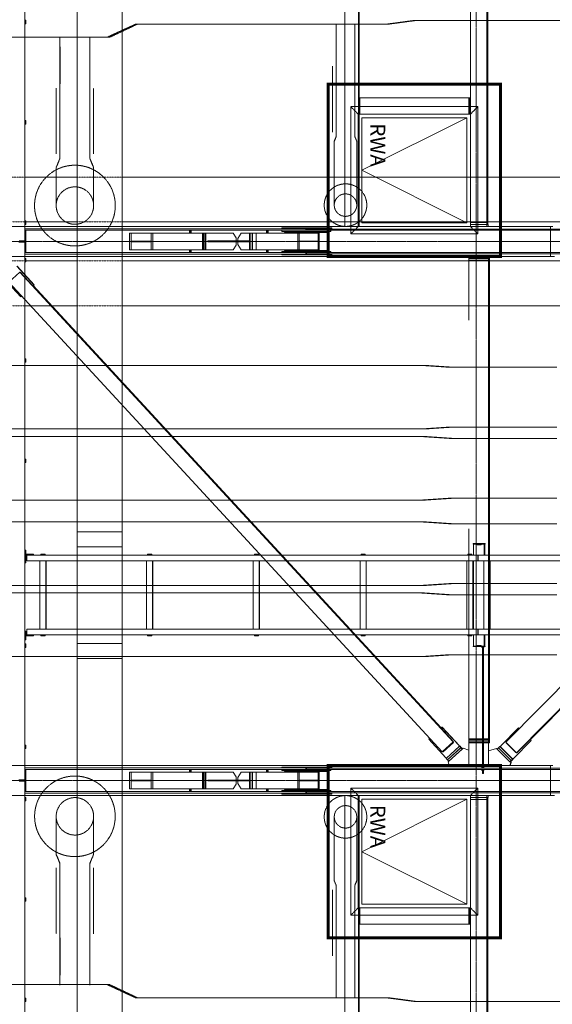
# Model space of a CAD drawing. Extents: x -183660 to 9900, y -136980 to 331.
# Drawn here: x -127024 to -119913, y -105969 to -92819 of the extents above; entities that cross this region are included whole.
import ezdxf

# ---------------------------------------------------------------- set-up
doc = ezdxf.new("R2010")
doc.units = 0
doc.header["$LTSCALE"] = 0.25
for name, pattern in [('AD_Systemachsen$0$XKITLINE03', [6, 3, -1, 1, -1]), ('Herzner_Show Level3$0$CENTER2', [28.575, 19.05, -3.175, 3.175, -3.175]), ('HIDDEN', [9.525, 6.35, -3.175]), ('Pichler_Grundriss_17.820$0$CENTER2', [28.575, 19.05, -3.175, 3.175, -3.175])]:
    doc.linetypes.add(name, pattern=pattern)
doc.layers.get('0').update_dxf_attribs({"lineweight": 9})
for name, color, linetype, lineweight in [('AD_Gebäudehülle 2.OG$0$Brandschutz Fuge', 150, 'Continuous', 9), ('AD_RWA_3.OG$0$HOF_RWA', 7, 'Continuous', 9), ('AD_Systemachsen$0$Systemachsen', 202, 'Continuous', 13), ('Herzner_Show Level3$0$Auslass', 160, 'Herzner_Show Level3$0$CENTER2', 18), ('Herzner_Show Level3$0$Leitungen', 252, 'Herzner_Show Level3$0$CENTER2', 13), ('HOF_RWA', 7, 'Continuous', 9), ('Pichler_Grundriss_14.000 Catwalk$0$Kontur', 181, 'Continuous', 0), ('Pichler_Grundriss_17.820$0$Kontur', 181, 'Continuous', 0), ('Pichler_Grundriss_17.820$0$RWA Dach', 20, 'Pichler_Grundriss_17.820$0$CENTER2', 15)]:
    doc.layers.add(name, color=color, linetype=linetype, lineweight=lineweight)
doc.layers.add('Farbe_Grün', color=7, linetype='Continuous', lineweight=15, true_color=0x44ff05)
doc.layers.get('HOF_RWA').off()
doc.styles.add('Pichler_Grundriss_17.820$0$ARIAL', font='arial.ttf')

# ---------------------------------------------------------------- blocks, each defined once
blk = doc.blocks.new('AD_Systemachsen')
at = {"layer": 'AD_Systemachsen$0$Systemachsen', "linetype": 'AD_Systemachsen$0$XKITLINE03', "ltscale": 6}
for p, q in [((-120929, -136530), (-120929, -62230)), ((-182639, -95780), (-108429, -95780)), ((-182639, -102980), (-108429, -102980))]:
    blk.add_line(p, q, dxfattribs=at)
blk = doc.blocks.new('AD_Gebäudehülle 2.OG')
at = {"layer": 'AD_Gebäudehülle 2.OG$0$Brandschutz Fuge', "true_color": 0x7aafdf}
h = blk.add_hatch(dxfattribs=at)
h.set_pattern_fill('GOST_GLASS', color=143, scale=10, angle=20)
h.set_pattern_definition([(65, (-177639.137, -60237.856), (79.735563, 29.02137), [50, -70]), (65, (-177619.2, -60230.6), (79.735563, 29.02137), [20, -100]), (65, (-177646.39, -60217.92), (79.735563, 29.02137), [20, -100])])
edge = h.paths.add_edge_path(flags=16)
edge.add_arc((-127529, -67330), 254, 0, 360)
edge = h.paths.add_edge_path(flags=16)
edge.add_arc((-127529, -131430), 254, 0, 360)
edge = h.paths.add_edge_path(flags=16)
edge.add_arc((-120888, -131430), 254, 0, 360)
edge = h.paths.add_edge_path(flags=16)
edge.add_arc((-118055, -124580), 305, 0, 360)
edge = h.paths.add_edge_path(flags=16)
edge.add_arc((-115891, -117380), 305, 0, 360)
edge = h.paths.add_edge_path(flags=16)
edge.add_arc((-114483, -110180), 305, 0, 360)
edge = h.paths.add_edge_path(flags=16)
edge.add_arc((-113789, -102980), 305, 0, 360)
edge = h.paths.add_edge_path(flags=16)
edge.add_arc((-113789, -95780), 305, 0, 360)
edge = h.paths.add_edge_path(flags=16)
edge.add_arc((-114483, -88580), 305, 0, 360)
edge = h.paths.add_edge_path(flags=16)
edge.add_arc((-115891, -81380), 305, 0, 360)
edge = h.paths.add_edge_path(flags=16)
edge.add_arc((-118055, -74180), 305, 0, 360)
edge = h.paths.add_edge_path(flags=16)
edge.add_arc((-120888, -67330), 254, 0, 360)
edge = h.paths.add_edge_path()
edge.add_line((-127135, -131430), (-127135, -131510))
edge.add_line((-127135, -131510), (-121282, -131510))
edge.add_line((-121282, -131510), (-121282, -131430))
edge.add_arc((-120888, -131430), 394, 67.5334, 180, ccw=False)
edge.add_line((-120737, -131066), (-120540, -131147))
edge.add_line((-120540, -131147), (-118028, -125072))
edge.add_line((-118028, -125072), (-118225, -124991))
edge.add_arc((-118055, -124580), 445, 73.2695, 247.5334, ccw=False)
edge.add_line((-117927, -124154), (-117723, -124215))
edge.add_line((-117723, -124215), (-115815, -117867))
edge.add_line((-115815, -117867), (-116019, -117806))
edge.add_arc((-115891, -117380), 445, 78.9363, 253.2695, ccw=False)
edge.add_line((-115806, -116943), (-115597, -116984))
edge.add_line((-115597, -116984), (-114359, -110657))
edge.add_line((-114359, -110657), (-114569, -110617))
edge.add_arc((-114483, -110180), 445, 84.4941, 258.9363, ccw=False)
edge.add_line((-114440, -109737), (-114228, -109757))
edge.add_line((-114228, -109757), (-113620, -103443))
edge.add_line((-113620, -103443), (-113832, -103423))
edge.add_arc((-113789, -102980), 445, 180, 264.4941, ccw=False)
edge.add_line((-114234, -102980), (-114234, -102019))
edge.add_line((-114234, -102019), (-113576, -102019))
edge.add_line((-113576, -102019), (-113576, -96741))
edge.add_line((-113576, -96741), (-114234, -96741))
edge.add_line((-114234, -96741), (-114234, -95780))
edge.add_arc((-113789, -95780), 445, 95.5059, 180, ccw=False)
edge.add_line((-113832, -95337), (-113620, -95316))
edge.add_line((-113620, -95316), (-114228, -89002))
edge.add_line((-114228, -89002), (-114440, -89023))
edge.add_arc((-114483, -88580), 445, 101.0633, 275.5056, ccw=False)
edge.add_line((-114569, -88143), (-114359, -88102))
edge.add_line((-114359, -88102), (-115596, -81776))
edge.add_line((-115596, -81776), (-115806, -81817))
edge.add_arc((-115891, -81380), 445, 106.7297, 281.0633, ccw=False)
edge.add_line((-116019, -80954), (-115815, -80892))
edge.add_line((-115815, -80892), (-117723, -74545))
edge.add_line((-117723, -74545), (-117927, -74606))
edge.add_arc((-118055, -74180), 445, 112.4666, 286.7297, ccw=False)
edge.add_line((-118225, -73769), (-118028, -73687))
edge.add_line((-118028, -73687), (-120540, -67612))
edge.add_line((-120540, -67612), (-120737, -67694))
edge.add_arc((-120888, -67330), 394, 180, 292.4666, ccw=False)
edge.add_line((-121282, -67330), (-121282, -67250))
edge.add_line((-121282, -67250), (-127135, -67250))
edge.add_line((-127135, -67250), (-127135, -67330))
edge.add_arc((-127529, -67330), 394, -180, 0, ccw=False)
edge.add_line((-127923, -67330), (-127923, -67030))
edge.add_line((-127923, -67030), (-120543, -67030))
edge.add_line((-120543, -67030), (-117647, -74034))
edge.add_line((-117647, -74034), (-115470, -81276))
edge.add_line((-115470, -81276), (-114054, -88517))
edge.add_line((-114054, -88517), (-113356, -95759))
edge.add_line((-113356, -95759), (-113356, -103001))
edge.add_line((-113356, -103001), (-114054, -110242))
edge.add_line((-114054, -110242), (-115470, -117484))
edge.add_line((-115470, -117484), (-117647, -124726))
edge.add_line((-117647, -124726), (-120543, -131730))
edge.add_line((-120543, -131730), (-127923, -131730))
edge.add_line((-127923, -131730), (-127923, -131430))
edge.add_arc((-127529, -131430), 394, 0, 180, ccw=False)
blk = doc.blocks.new('Herzner_Show Level3')
at = {"layer": 'Herzner_Show Level3$0$Auslass'}
for centre, radius in [((-126287, -95301), 539), ((-122674, -95295), 284), ((-126287, -103458), 538), ((-122674, -103465), 284)]:
    blk.add_circle(centre, radius, dxfattribs=at)
at = {"layer": 'Herzner_Show Level3$0$Leitungen'}
for p, q in [((-121756, -92829), (-122132, -92879)), ((-121735, -92829), (-122108, -92879)), ((-118241, -92829), (-121756, -92829)), ((-121756, -92829), (-121735, -92829)), ((-125479, -92879), (-125858, -93054)), ((-125455, -92879), (-125825, -93054)), ((-122108, -92879), (-125479, -92879)), ((-125479, -92879), (-125455, -92879)), ((-122799, -92873), (-122799, -92981)), ((-122799, -92873), (-122799, -92981)), ((-122549, -92873), (-122549, -92981)), ((-122549, -92981), (-122549, -92873)), ((-122108, -92879), (-122132, -92879)), ((-125825, -93054), (-131616, -93054)), ((-126487, -93048), (-126487, -93179)), ((-126487, -93048), (-126487, -93179)), ((-126088, -93048), (-126088, -93179)), ((-126087, -93179), (-126087, -93048)), ((-125825, -93054), (-125858, -93054)), ((-122799, -92981), (-122799, -94381)), ((-122797, -92981), (-122797, -93381)), ((-122551, -93381), (-122551, -92981)), ((-122549, -94381), (-122549, -92981)), ((-126487, -93179), (-126487, -94672)), ((-126485, -93179), (-126485, -93679)), ((-126089, -93679), (-126089, -93179)), ((-126087, -94672), (-126087, -93179)), ((-122849, -93441), (-122849, -94321)), ((-122499, -94321), (-122499, -93441)), ((-126537, -93732), (-126537, -94612)), ((-126037, -94612), (-126037, -93732)), ((-122824, -94441), (-122799, -94381)), ((-122799, -94381), (-122824, -94441)), ((-122524, -94441), (-122549, -94381)), ((-122524, -94441), (-122549, -94381)), ((-122824, -94441), (-122824, -94995)), ((-122524, -94995), (-122524, -94441)), ((-126487, -94672), (-126537, -94793)), ((-126487, -94672), (-126537, -94793)), ((-126038, -94793), (-126088, -94672)), ((-126037, -94793), (-126087, -94672)), ((-126537, -94793), (-126537, -94801)), ((-126537, -94801), (-126537, -94793)), ((-126537, -94801), (-126537, -95301)), ((-126537, -94801), (-126537, -95301)), ((-126038, -94801), (-126038, -94793)), ((-126037, -94801), (-126037, -94793)), ((-126037, -94801), (-126037, -95301)), ((-126037, -95301), (-126037, -94801)), ((-122824, -95295), (-122824, -94995)), ((-122824, -94995), (-122824, -95295)), ((-122524, -94995), (-122524, -95295)), ((-122524, -95295), (-122524, -94995)), ((-151528, -97435), (-121623, -97435)), ((-121662, -97435), (-121623, -97435)), ((-121662, -97435), (-121286, -97460)), ((-121623, -97435), (-121250, -97460)), ((-121250, -97460), (-121286, -97460)), ((-119853, -97460), (-120887, -97460)), ((-121623, -98285), (-151528, -98285)), ((-121286, -98260), (-121662, -98285)), ((-121623, -98285), (-121662, -98285)), ((-121623, -98285), (-121250, -98260)), ((-121286, -98260), (-121250, -98260)), ((-120887, -98260), (-119853, -98260)), ((-161914, -98385), (-121623, -98385)), ((-121662, -98385), (-121623, -98385)), ((-121662, -98385), (-121286, -98410)), ((-121623, -98385), (-121250, -98410)), ((-121250, -98410), (-121286, -98410)), ((-119853, -98410), (-121286, -98410)), ((-121623, -99235), (-161914, -99235)), ((-121286, -99210), (-121662, -99235)), ((-121623, -99235), (-121662, -99235)), ((-121623, -99235), (-121250, -99210)), ((-121286, -99210), (-121250, -99210)), ((-119853, -99210), (-121286, -99210)), ((-161914, -99525), (-121624, -99525)), ((-121663, -99525), (-121624, -99525)), ((-121663, -99525), (-121287, -99550)), ((-121624, -99525), (-121251, -99550)), ((-121251, -99550), (-121287, -99550)), ((-119854, -99550), (-121287, -99550)), ((-121624, -100375), (-161914, -100375)), ((-121287, -100350), (-121663, -100375)), ((-121624, -100375), (-121663, -100375)), ((-121624, -100375), (-121251, -100350)), ((-121287, -100350), (-121251, -100350)), ((-119854, -100350), (-121287, -100350)), ((-151528, -100475), (-121623, -100475)), ((-121662, -100475), (-121623, -100475)), ((-121662, -100475), (-121286, -100500)), ((-121623, -100475), (-121250, -100500)), ((-121250, -100500), (-121286, -100500)), ((-119853, -100500), (-120887, -100500)), ((-121623, -101325), (-151528, -101325)), ((-121286, -101300), (-121662, -101325)), ((-121623, -101325), (-121662, -101325)), ((-121623, -101325), (-121250, -101300)), ((-121286, -101300), (-121250, -101300)), ((-120887, -101300), (-119853, -101300)), ((-126537, -103458), (-126537, -103958)), ((-126537, -103458), (-126537, -103958)), ((-126037, -103958), (-126037, -103458)), ((-126037, -103958), (-126037, -103458)), ((-122824, -103465), (-122824, -103765)), ((-122824, -103465), (-122824, -103765)), ((-122524, -103765), (-122524, -103465)), ((-122524, -103765), (-122524, -103465)), ((-122824, -103765), (-122824, -104318)), ((-122524, -104318), (-122524, -103765)), ((-126537, -103958), (-126537, -103966)), ((-126537, -103958), (-126537, -103966)), ((-126487, -104087), (-126537, -103966)), ((-126537, -103966), (-126487, -104087)), ((-126088, -104087), (-126038, -103966)), ((-126087, -104087), (-126037, -103966)), ((-126038, -103958), (-126038, -103966)), ((-126037, -103966), (-126037, -103958)), ((-126537, -104147), (-126537, -105027)), ((-126487, -104087), (-126487, -105580)), ((-126087, -105580), (-126087, -104087)), ((-126037, -105027), (-126037, -104147)), ((-122824, -104318), (-122799, -104379)), ((-122824, -104318), (-122799, -104379)), ((-122799, -104379), (-122799, -105779)), ((-122524, -104318), (-122549, -104379)), ((-122549, -104379), (-122524, -104318)), ((-122549, -105779), (-122549, -104379)), ((-122849, -104439), (-122849, -105319)), ((-122499, -105319), (-122499, -104439)), ((-126485, -105080), (-126485, -105580)), ((-126089, -105580), (-126089, -105080)), ((-122797, -105379), (-122797, -105779)), ((-122551, -105779), (-122551, -105379)), ((-126487, -105580), (-126487, -105711)), ((-126487, -105711), (-126487, -105580)), ((-126088, -105711), (-126088, -105580)), ((-126087, -105711), (-126087, -105580)), ((-131617, -105705), (-125825, -105705)), ((-125858, -105705), (-125825, -105705)), ((-125858, -105705), (-125479, -105880)), ((-125825, -105705), (-125455, -105880)), ((-122799, -105779), (-122799, -105886)), ((-122799, -105886), (-122799, -105779)), ((-122549, -105886), (-122549, -105779)), ((-122549, -105886), (-122549, -105779)), ((-125479, -105880), (-122108, -105880)), ((-125455, -105880), (-125479, -105880)), ((-122132, -105880), (-122108, -105880)), ((-122132, -105880), (-121756, -105930)), ((-122108, -105880), (-121735, -105930)), ((-121756, -105930), (-118241, -105930)), ((-121735, -105930), (-121756, -105930))]:
    blk.add_line(p, q, dxfattribs=at)
at = {"layer": 'Herzner_Show Level3$0$Leitungen', "extrusion": (5.78342e-08, 0, -1)}
for p, q in [((-120851, -97460, 0), (-121286, -97460, 0)), ((-121286, -98260, 0), (-120851, -98260, 0)), ((-120851, -100500, 0), (-121286, -100500, 0)), ((-121286, -101300, 0), (-120851, -101300, 0))]:
    blk.add_line(p, q, dxfattribs=at)
at = {"layer": 'Herzner_Show Level3$0$Leitungen'}
for centre, radius in [((-126287, -95301), 250), ((-126287, -95301), 250), ((-122674, -95295), 150), ((-122674, -95295), 150), ((-126287, -103458), 250), ((-126287, -103458), 250), ((-122674, -103465), 150), ((-122674, -103465), 150)]:
    blk.add_circle(centre, radius, dxfattribs=at)
blk = doc.blocks.new('Pichler_Grundriss_14.000 Catwalk')
at = {"layer": 'Pichler_Grundriss_14.000 Catwalk$0$Kontur'}
for p, q in [((-126955, -88590), (-126955, -95770)), ((-126949, -92827), (-126941, -92827)), ((-126949, -92872), (-126949, -92827)), ((-126941, -92827), (-126941, -92872)), ((-126941, -92872), (-126949, -92872)), ((-126949, -94167), (-126941, -94167)), ((-126949, -94212), (-126949, -94167)), ((-126941, -94212), (-126949, -94212)), ((-126941, -94167), (-126941, -94212)), ((-126949, -95507), (-126941, -95507)), ((-126949, -95552), (-126949, -95507)), ((-126941, -95552), (-126949, -95552)), ((-126941, -95507), (-126941, -95552)), ((-127035, -95790), (-126955, -95790)), ((-127030, -95770), (-126955, -95770)), ((-126955, -95790), (-126955, -102970)), ((-126949, -96007), (-126941, -96007)), ((-126949, -96052), (-126949, -96007)), ((-126941, -96052), (-126949, -96052)), ((-126941, -96007), (-126941, -96052)), ((-126949, -97347), (-126941, -97347)), ((-126949, -97392), (-126949, -97347)), ((-126941, -97392), (-126949, -97392)), ((-126941, -97347), (-126941, -97392)), ((-126949, -98687), (-126941, -98687)), ((-126949, -98732), (-126949, -98687)), ((-126941, -98732), (-126949, -98732)), ((-126941, -98687), (-126941, -98732)), ((-126954, -99903), (-126942, -99903)), ((-126954, -100023), (-126954, -99903)), ((-126942, -99903), (-126942, -100023)), ((-120969, -99814), (-120969, -99814)), ((-120969, -99814), (-120939, -99814)), ((-120969, -99814), (-120969, -99822)), ((-120963, -99822), (-120969, -99822)), ((-120914, -99822), (-120969, -99822)), ((-120963, -99822), (-120963, -99972)), ((-120914, -99822), (-120963, -99822)), ((-120939, -99814), (-120809, -99814)), ((-120939, -99822), (-120939, -99814)), ((-120914, -99822), (-120914, -99822)), ((-120914, -99822), (-120864, -99822)), ((-120914, -99830), (-120914, -99822)), ((-120864, -99830), (-120914, -99830)), ((-120864, -99830), (-120914, -99830)), ((-120914, -99830), (-120914, -99830)), ((-120809, -99822), (-120864, -99822)), ((-120823, -99822), (-120864, -99822)), ((-120864, -99822), (-120864, -99830)), ((-120864, -99822), (-120864, -99822)), ((-120864, -99822), (-120864, -99830)), ((-120864, -99830), (-120864, -99830)), ((-120839, -99822), (-120839, -99814)), ((-120823, -99822), (-120816, -99822)), ((-120823, -99822), (-120823, -99972)), ((-120823, -99822), (-120823, -99972)), ((-120809, -99822), (-120816, -99822)), ((-120816, -99822), (-120816, -99972)), ((-120816, -99822), (-120816, -99972)), ((-120809, -99814), (-120809, -99814)), ((-120809, -99814), (-120809, -99822)), ((-126942, -100023), (-126954, -100023)), ((-126949, -100027), (-126941, -100027)), ((-126949, -100072), (-126949, -100027)), ((-126942, -99957), (-126840, -99957)), ((-126840, -99969), (-126942, -99969)), ((-126941, -100027), (-126941, -100072)), ((-117369, -99972), (-126930, -99972)), ((-126930, -99972), (-126930, -100047)), ((-117380, -100047), (-126930, -100047)), ((-126848, -99969), (-126848, -99957)), ((-126840, -99957), (-126840, -99969)), ((-126755, -100047), (-126755, -100959)), ((-126741, -99958), (-126685, -99958)), ((-126741, -99966), (-126741, -99958)), ((-126685, -99966), (-126741, -99966)), ((-126696, -99958), (-126696, -99966)), ((-126685, -99958), (-126685, -99966)), ((-126675, -100047), (-126675, -100959)), ((-126671, -100047), (-126671, -100959)), ((-125330, -100047), (-125330, -100959)), ((-125316, -99958), (-125261, -99958)), ((-125316, -99966), (-125316, -99958)), ((-125261, -99966), (-125316, -99966)), ((-125271, -99958), (-125271, -99966)), ((-125261, -99958), (-125261, -99966)), ((-125250, -100047), (-125250, -100959)), ((-125247, -100047), (-125247, -100959)), ((-123905, -100047), (-123905, -100959)), ((-123891, -99958), (-123836, -99958)), ((-123891, -99966), (-123891, -99958)), ((-123836, -99966), (-123891, -99966)), ((-123846, -99958), (-123846, -99966)), ((-123836, -99958), (-123836, -99966)), ((-123825, -100047), (-123825, -100959)), ((-123822, -100047), (-123822, -100959)), ((-122480, -100047), (-122480, -100959)), ((-122466, -99958), (-122411, -99958)), ((-122466, -99966), (-122466, -99958)), ((-122411, -99966), (-122466, -99966)), ((-122421, -99958), (-122421, -99966)), ((-122411, -99958), (-122411, -99966)), ((-122400, -100047), (-122400, -100959)), ((-122397, -100047), (-122397, -100959)), ((-121055, -100047), (-121055, -100959)), ((-121042, -99958), (-120986, -99958)), ((-121042, -99966), (-121042, -99958)), ((-120986, -99966), (-121042, -99966)), ((-120997, -99958), (-120997, -99966)), ((-120986, -99958), (-120986, -99966)), ((-120976, -100047), (-120976, -100959)), ((-120972, -100047), (-120972, -100959)), ((-120963, -100047), (-120963, -100959)), ((-120907, -100047), (-120907, -99972)), ((-120907, -100047), (-120906, -99981)), ((-120906, -99981), (-120901, -99981)), ((-120901, -100047), (-120901, -99972)), ((-120825, -100047), (-120825, -100959)), ((-120745, -100047), (-120745, -100959)), ((-120742, -100047), (-120742, -100959)), ((-126941, -100072), (-126949, -100072)), ((-126954, -100983), (-126942, -100983)), ((-126954, -101103), (-126954, -100983)), ((-126942, -100983), (-126942, -101103)), ((-117359, -100959), (-126930, -100959)), ((-126930, -100959), (-126930, -101034)), ((-120906, -101026), (-120907, -100959)), ((-120907, -100959), (-120907, -101034)), ((-120901, -100959), (-120901, -101034)), ((-126942, -101103), (-126954, -101103)), ((-126942, -101037), (-126840, -101037)), ((-126840, -101049), (-126942, -101049)), ((-117369, -101034), (-126930, -101034)), ((-126848, -101049), (-126848, -101037)), ((-126840, -101037), (-126840, -101049)), ((-126741, -101040), (-126685, -101040)), ((-126741, -101048), (-126741, -101040)), ((-126685, -101048), (-126741, -101048)), ((-126696, -101040), (-126696, -101048)), ((-126685, -101040), (-126685, -101048)), ((-125316, -101040), (-125261, -101040)), ((-125316, -101048), (-125316, -101040)), ((-125261, -101048), (-125316, -101048)), ((-125271, -101040), (-125271, -101048)), ((-125261, -101040), (-125261, -101048)), ((-123891, -101040), (-123836, -101040)), ((-123891, -101048), (-123891, -101040)), ((-123836, -101048), (-123891, -101048)), ((-123846, -101040), (-123846, -101048)), ((-123836, -101040), (-123836, -101048)), ((-122466, -101040), (-122411, -101040)), ((-122466, -101048), (-122466, -101040)), ((-122411, -101048), (-122466, -101048)), ((-122421, -101040), (-122421, -101048)), ((-122411, -101040), (-122411, -101048)), ((-121042, -101040), (-120986, -101040)), ((-121042, -101048), (-121042, -101040)), ((-120986, -101048), (-121042, -101048)), ((-120997, -101040), (-120997, -101048)), ((-120986, -101040), (-120986, -101048)), ((-120963, -101034), (-120963, -101184)), ((-120901, -101026), (-120906, -101026)), ((-120823, -101034), (-120823, -101184)), ((-120823, -101034), (-120823, -101184)), ((-120816, -101034), (-120816, -101184)), ((-120816, -101034), (-120816, -101184)), ((-126949, -101156), (-126941, -101156)), ((-126949, -101201), (-126949, -101156)), ((-126941, -101201), (-126949, -101201)), ((-126941, -101156), (-126941, -101201)), ((-120969, -101184), (-120969, -101184)), ((-120969, -101184), (-120939, -101184)), ((-120969, -101184), (-120969, -101192)), ((-120852, -101192), (-120969, -101192)), ((-120939, -101192), (-120969, -101192)), ((-120939, -101184), (-120809, -101184)), ((-120939, -101184), (-120939, -101192)), ((-120939, -101192), (-120809, -101192)), ((-120914, -101176), (-120914, -101176)), ((-120914, -101176), (-120864, -101176)), ((-120914, -101184), (-120914, -101176)), ((-120864, -101184), (-120914, -101184)), ((-120914, -101184), (-120914, -101184)), ((-120864, -101176), (-120864, -101184)), ((-120864, -101176), (-120864, -101176)), ((-120864, -101176), (-120864, -101184)), ((-120864, -101184), (-120864, -101184)), ((-120826, -101192), (-120852, -101192)), ((-120852, -101205), (-120852, -101192)), ((-120826, -101205), (-120852, -101205)), ((-120847, -101192), (-120847, -101205)), ((-120847, -101205), (-120847, -102802)), ((-120845, -101192), (-120845, -101205)), ((-120839, -101192), (-120839, -101184)), ((-120834, -101192), (-120834, -101205)), ((-120832, -101192), (-120832, -101205)), ((-120831, -101205), (-120831, -102802)), ((-120826, -101205), (-120826, -101192)), ((-120809, -101192), (-120826, -101192)), ((-120809, -101184), (-120809, -101184)), ((-120809, -101184), (-120809, -101192)), ((-126949, -102506), (-126941, -102506)), ((-126949, -102551), (-126949, -102506)), ((-126941, -102551), (-126949, -102551)), ((-126941, -102506), (-126941, -102551)), ((-120826, -102802), (-120852, -102802)), ((-120852, -102815), (-120852, -102802)), ((-120826, -102815), (-120852, -102815)), ((-120826, -102831), (-120852, -102831)), ((-120852, -102844), (-120852, -102831)), ((-120847, -102802), (-120847, -102815)), ((-120847, -102831), (-120847, -102844)), ((-120845, -102802), (-120845, -102815)), ((-120845, -102831), (-120845, -102844)), ((-120834, -102802), (-120834, -102815)), ((-120834, -102831), (-120834, -102844)), ((-120832, -102802), (-120832, -102815)), ((-120832, -102831), (-120832, -102844)), ((-120826, -102815), (-120826, -102802)), ((-120826, -102844), (-120826, -102831)), ((-120826, -102844), (-120852, -102844)), ((-120847, -102844), (-120847, -102885)), ((-120847, -102885), (-120831, -102885)), ((-120831, -102844), (-120831, -102885)), ((-127035, -102970), (-126955, -102970)), ((-127030, -102990), (-126955, -102990)), ((-126955, -102990), (-126955, -110170)), ((-126949, -103207), (-126941, -103207)), ((-126949, -103252), (-126949, -103207)), ((-126941, -103207), (-126941, -103252)), ((-126941, -103252), (-126949, -103252)), ((-126949, -104547), (-126941, -104547)), ((-126949, -104592), (-126949, -104547)), ((-126941, -104592), (-126949, -104592)), ((-126941, -104547), (-126941, -104592)), ((-126949, -105887), (-126941, -105887)), ((-126949, -105932), (-126949, -105887)), ((-126941, -105932), (-126949, -105932)), ((-126941, -105887), (-126941, -105932))]:
    blk.add_line(p, q, dxfattribs=at)
at = {"layer": 'Pichler_Grundriss_14.000 Catwalk$0$Kontur', "linetype": 'Continuous', "lineweight": 0}
for p, q in [((-123525, -95610), (-123525, -95600)), ((-123525, -95600), (-122858, -95600)), ((-122876, -95615), (-122876, -95600)), ((-122858, -95615), (-122858, -95600)), ((-122858, -95610), (-126955, -95610)), ((-114502, -95631), (-126955, -95631)), ((-126953, -95632), (-126941, -95632)), ((-126953, -95632), (-126953, -95927)), ((-126941, -95632), (-126941, -95927)), ((-124176, -95670), (-125556, -95670)), ((-125556, -95670), (-125556, -95890)), ((-125534, -95775), (-125534, -95670)), ((-125269, -95775), (-125269, -95670)), ((-125246, -95890), (-125246, -95670)), ((-124737, -95632), (-124758, -95632)), ((-124758, -95632), (-124758, -95670)), ((-124743, -95632), (-124743, -95670)), ((-124736, -95633), (-124737, -95632)), ((-124736, -95635), (-124736, -95633)), ((-124736, -95639), (-124736, -95635)), ((-124735, -95644), (-124736, -95639)), ((-124735, -95649), (-124735, -95644)), ((-124735, -95656), (-124735, -95649)), ((-124735, -95662), (-124735, -95656)), ((-124735, -95662), (-124735, -95670)), ((-124582, -95890), (-124582, -95670)), ((-124568, -95890), (-124568, -95670)), ((-124554, -95890), (-124554, -95670)), ((-124553, -95890), (-124553, -95670)), ((-124539, -95670), (-124539, -95890)), ((-124134, -95730), (-124176, -95670)), ((-124134, -95773), (-124134, -95730)), ((-124066, -95670), (-124113, -95740)), ((-123026, -95670), (-124066, -95670)), ((-123958, -95670), (-123958, -95890)), ((-123938, -95890), (-123938, -95670)), ((-123937, -95670), (-123937, -95890)), ((-123917, -95890), (-123917, -95670)), ((-123865, -95890), (-123865, -95670)), ((-123710, -95632), (-123731, -95632)), ((-123731, -95632), (-123731, -95670)), ((-123716, -95632), (-123716, -95670)), ((-123709, -95633), (-123710, -95632)), ((-123709, -95635), (-123709, -95633)), ((-123709, -95639), (-123709, -95635)), ((-123708, -95644), (-123709, -95639)), ((-123708, -95649), (-123708, -95644)), ((-123708, -95656), (-123708, -95649)), ((-123708, -95662), (-123708, -95656)), ((-123708, -95662), (-123708, -95670)), ((-123525, -95631), (-123525, -95646)), ((-122870, -95646), (-123525, -95646)), ((-123487, -95660), (-123487, -95670)), ((-122898, -95660), (-123487, -95660)), ((-123309, -95890), (-123309, -95670)), ((-123294, -95776), (-123294, -95670)), ((-123206, -95631), (-123206, -95610)), ((-123197, -95646), (-123197, -95660)), ((-123196, -95631), (-123196, -95610)), ((-123196, -95615), (-114484, -95615)), ((-123196, -95646), (-123196, -95660)), ((-123187, -95646), (-123187, -95660)), ((-123041, -95776), (-123041, -95670)), ((-123026, -95890), (-123026, -95670)), ((-122898, -95900), (-122898, -95660)), ((-122898, -95900), (-122898, -95660)), ((-122876, -95646), (-122876, -95631)), ((-122870, -95646), (-122870, -95631)), ((-127030, -95780), (-126955, -95780)), ((-127030, -95790), (-126955, -95790)), ((-125269, -95775), (-125534, -95775)), ((-125534, -95890), (-125534, -95785)), ((-125534, -95785), (-125269, -95785)), ((-125269, -95890), (-125269, -95785)), ((-124512, -95786), (-124512, -95773)), ((-124134, -95773), (-124512, -95773)), ((-123958, -95774), (-124512, -95774)), ((-124134, -95786), (-124512, -95786)), ((-123958, -95786), (-124512, -95786)), ((-124501, -95786), (-124501, -95774)), ((-124437, -95786), (-124437, -95774)), ((-124176, -95890), (-124134, -95830)), ((-124134, -95830), (-124134, -95786)), ((-124113, -95740), (-124113, -95773)), ((-123958, -95773), (-124113, -95773)), ((-123958, -95786), (-124113, -95786)), ((-124113, -95820), (-124113, -95786)), ((-124113, -95820), (-124066, -95890)), ((-123983, -95786), (-123983, -95774)), ((-123041, -95776), (-123294, -95776)), ((-123041, -95783), (-123294, -95783)), ((-123294, -95890), (-123294, -95783)), ((-123041, -95890), (-123041, -95783)), ((-114502, -95928), (-126955, -95928)), ((-122858, -95950), (-126955, -95950)), ((-126953, -95927), (-126941, -95927)), ((-125556, -95890), (-124176, -95890)), ((-124758, -95890), (-124758, -95927)), ((-124737, -95927), (-124758, -95927)), ((-124743, -95890), (-124743, -95927)), ((-124737, -95927), (-124736, -95927)), ((-124736, -95921), (-124735, -95916)), ((-124736, -95924), (-124736, -95921)), ((-124736, -95927), (-124736, -95924)), ((-124735, -95890), (-124735, -95897)), ((-124735, -95904), (-124735, -95897)), ((-124735, -95910), (-124735, -95904)), ((-124735, -95916), (-124735, -95910)), ((-123026, -95890), (-124066, -95890)), ((-123731, -95890), (-123731, -95927)), ((-123710, -95927), (-123731, -95927)), ((-123716, -95890), (-123716, -95927)), ((-123710, -95927), (-123709, -95927)), ((-123709, -95921), (-123708, -95916)), ((-123709, -95924), (-123709, -95921)), ((-123709, -95927), (-123709, -95924)), ((-123708, -95890), (-123708, -95897)), ((-123708, -95904), (-123708, -95897)), ((-123708, -95910), (-123708, -95904)), ((-123708, -95916), (-123708, -95910)), ((-122870, -95913), (-123525, -95913)), ((-123525, -95913), (-123525, -95928)), ((-123525, -95960), (-123525, -95950)), ((-122858, -95960), (-123525, -95960)), ((-123487, -95890), (-123487, -95900)), ((-122898, -95900), (-123487, -95900)), ((-123206, -95950), (-123206, -95928)), ((-123197, -95900), (-123197, -95913)), ((-123196, -95900), (-123196, -95913)), ((-123196, -95950), (-123196, -95928)), ((-114484, -95945), (-123196, -95945)), ((-123187, -95900), (-123187, -95913)), ((-122876, -95928), (-122876, -95913)), ((-122876, -95960), (-122876, -95945)), ((-122870, -95928), (-122870, -95913)), ((-122858, -95960), (-122858, -95945)), ((-122858, -102810), (-126955, -102810)), ((-114502, -102831), (-126955, -102831)), ((-126953, -102832), (-126941, -102832)), ((-126953, -102832), (-126953, -103127)), ((-126941, -102832), (-126941, -103127)), ((-124737, -102832), (-124758, -102832)), ((-124758, -102832), (-124758, -102870)), ((-124743, -102832), (-124743, -102870)), ((-124736, -102833), (-124737, -102832)), ((-123710, -102832), (-123731, -102832)), ((-123731, -102832), (-123731, -102870)), ((-123716, -102832), (-123716, -102870)), ((-123709, -102833), (-123710, -102832)), ((-123525, -102810), (-123525, -102800)), ((-123525, -102800), (-122858, -102800)), ((-123525, -102831), (-123525, -102846)), ((-123206, -102831), (-123206, -102810)), ((-123196, -102831), (-123196, -102810)), ((-123196, -102815), (-114484, -102815)), ((-122876, -102815), (-122876, -102800)), ((-122876, -102846), (-122876, -102831)), ((-122870, -102846), (-122870, -102831)), ((-122858, -102815), (-122858, -102800)), ((-120826, -102802), (-120852, -102802)), ((-120852, -102815), (-120852, -102802)), ((-120826, -102815), (-120852, -102815)), ((-120826, -102831), (-120852, -102831)), ((-120852, -102844), (-120852, -102831)), ((-120847, -102802), (-120847, -102815)), ((-120847, -102831), (-120847, -102844)), ((-120845, -102802), (-120845, -102815)), ((-120845, -102831), (-120845, -102844)), ((-120834, -102802), (-120834, -102815)), ((-120834, -102831), (-120834, -102844)), ((-120832, -102802), (-120832, -102815)), ((-120832, -102831), (-120832, -102844)), ((-120826, -102815), (-120826, -102802)), ((-120826, -102844), (-120826, -102831)), ((-124176, -102870), (-125556, -102870)), ((-125556, -102870), (-125556, -103090)), ((-125534, -102975), (-125534, -102870)), ((-125269, -102975), (-125269, -102870)), ((-125246, -103090), (-125246, -102870)), ((-124736, -102835), (-124736, -102833)), ((-124736, -102839), (-124736, -102835)), ((-124735, -102844), (-124736, -102839)), ((-124735, -102849), (-124735, -102844)), ((-124735, -102856), (-124735, -102849)), ((-124735, -102862), (-124735, -102856)), ((-124735, -102862), (-124735, -102870)), ((-124582, -103090), (-124582, -102870)), ((-124568, -103090), (-124568, -102870)), ((-124554, -103090), (-124554, -102870)), ((-124553, -103090), (-124553, -102870)), ((-124539, -102870), (-124539, -103090)), ((-124134, -102930), (-124176, -102870)), ((-124134, -102973), (-124134, -102930)), ((-124066, -102870), (-124113, -102940)), ((-124113, -102940), (-124113, -102973)), ((-123026, -102870), (-124066, -102870)), ((-123958, -102870), (-123958, -103090)), ((-123938, -103090), (-123938, -102870)), ((-123937, -102870), (-123937, -103090)), ((-123917, -103090), (-123917, -102870)), ((-123865, -103090), (-123865, -102870)), ((-123709, -102835), (-123709, -102833)), ((-123709, -102839), (-123709, -102835)), ((-123708, -102844), (-123709, -102839)), ((-123708, -102849), (-123708, -102844)), ((-123708, -102856), (-123708, -102849)), ((-123708, -102862), (-123708, -102856)), ((-123708, -102862), (-123708, -102870)), ((-122870, -102846), (-123525, -102846)), ((-123487, -102860), (-123487, -102870)), ((-122898, -102860), (-123487, -102860)), ((-123309, -103090), (-123309, -102870)), ((-123294, -102976), (-123294, -102870)), ((-123197, -102846), (-123197, -102860)), ((-123196, -102846), (-123196, -102860)), ((-123187, -102846), (-123187, -102860)), ((-123041, -102976), (-123041, -102870)), ((-123026, -103090), (-123026, -102870)), ((-122898, -103100), (-122898, -102860)), ((-122898, -103100), (-122898, -102860)), ((-120826, -102844), (-120852, -102844)), ((-120847, -102844), (-120847, -102885)), ((-120847, -102885), (-120831, -102885)), ((-120831, -102844), (-120831, -102885)), ((-127030, -102980), (-126955, -102980)), ((-127030, -102990), (-126955, -102990)), ((-125556, -103090), (-124176, -103090)), ((-125269, -102975), (-125534, -102975)), ((-125534, -103090), (-125534, -102985)), ((-125534, -102985), (-125269, -102985)), ((-125269, -103090), (-125269, -102985)), ((-124758, -103090), (-124758, -103127)), ((-124743, -103090), (-124743, -103127)), ((-124735, -103090), (-124735, -103097)), ((-124512, -102986), (-124512, -102973)), ((-124134, -102973), (-124512, -102973)), ((-123958, -102974), (-124512, -102974)), ((-124134, -102986), (-124512, -102986)), ((-123958, -102986), (-124512, -102986)), ((-124501, -102986), (-124501, -102974)), ((-124437, -102986), (-124437, -102974)), ((-124176, -103090), (-124134, -103030)), ((-124134, -103030), (-124134, -102986)), ((-123958, -102973), (-124113, -102973)), ((-123958, -102986), (-124113, -102986)), ((-124113, -103020), (-124113, -102986)), ((-124113, -103020), (-124066, -103090)), ((-123026, -103090), (-124066, -103090)), ((-123983, -102986), (-123983, -102974)), ((-123731, -103090), (-123731, -103127)), ((-123716, -103090), (-123716, -103127)), ((-123708, -103090), (-123708, -103097)), ((-123487, -103090), (-123487, -103100)), ((-123041, -102976), (-123294, -102976)), ((-123041, -102983), (-123294, -102983)), ((-123294, -103090), (-123294, -102983)), ((-123041, -103090), (-123041, -102983)), ((-114502, -103128), (-126955, -103128)), ((-122858, -103150), (-126955, -103150)), ((-126953, -103127), (-126941, -103127)), ((-124737, -103127), (-124758, -103127)), ((-124737, -103127), (-124736, -103127)), ((-124736, -103121), (-124735, -103116)), ((-124736, -103124), (-124736, -103121)), ((-124736, -103127), (-124736, -103124)), ((-124735, -103104), (-124735, -103097)), ((-124735, -103110), (-124735, -103104)), ((-124735, -103116), (-124735, -103110)), ((-123710, -103127), (-123731, -103127)), ((-123710, -103127), (-123709, -103127)), ((-123709, -103121), (-123708, -103116)), ((-123709, -103124), (-123709, -103121)), ((-123709, -103127), (-123709, -103124)), ((-123708, -103104), (-123708, -103097)), ((-123708, -103110), (-123708, -103104)), ((-123708, -103116), (-123708, -103110)), ((-122870, -103113), (-123525, -103113)), ((-123525, -103128), (-123525, -103113)), ((-123525, -103160), (-123525, -103150)), ((-122858, -103160), (-123525, -103160)), ((-122898, -103100), (-123487, -103100)), ((-123206, -103150), (-123206, -103128)), ((-123197, -103100), (-123197, -103113)), ((-123196, -103100), (-123196, -103113)), ((-123196, -103150), (-123196, -103128)), ((-114484, -103145), (-123196, -103145)), ((-123187, -103100), (-123187, -103113)), ((-122876, -103113), (-122876, -103128)), ((-122876, -103160), (-122876, -103145)), ((-122870, -103128), (-122870, -103113)), ((-122858, -103160), (-122858, -103145))]:
    blk.add_line(p, q, dxfattribs=at)
blk = doc.blocks.new('Pichler_Grundriss_17.820$0$RWA Dach')
at = {"layer": 'Pichler_Grundriss_17.820$0$RWA Dach'}
for p, q in [((-122604, -93980), (-120907, -93980)), ((-122504, -94080), (-122604, -93980)), ((-122604, -95680), (-122604, -93980)), ((-121006, -94080), (-120907, -93980)), ((-120907, -93980), (-120907, -95680)), ((-122504, -94080), (-122504, -95580)), ((-121006, -94080), (-122504, -94080)), ((-122504, -94080), (-122504, -95580)), ((-121006, -94080), (-121006, -95580)), ((-121006, -94080), (-121006, -95580)), ((-122504, -95580), (-122604, -95680)), ((-121006, -95580), (-122504, -95580)), ((-121006, -95580), (-122504, -95580)), ((-120907, -95680), (-121006, -95580)), ((-120907, -95680), (-122604, -95680)), ((-122504, -103180), (-122604, -103080)), ((-122604, -103080), (-120907, -103080)), ((-122604, -104780), (-122604, -103080)), ((-121006, -103180), (-120907, -103080)), ((-120907, -103080), (-120907, -104780)), ((-122504, -103180), (-122504, -104680)), ((-121006, -103180), (-122504, -103180)), ((-121006, -103180), (-121006, -104680)), ((-121006, -103180), (-121006, -104680)), ((-122504, -104680), (-122604, -104780)), ((-120907, -104780), (-122604, -104780)), ((-121006, -104680), (-122504, -104680)), ((-121006, -104680), (-120907, -104780))]:
    blk.add_line(p, q, dxfattribs=at)
at = {"layer": 'Pichler_Grundriss_17.820$0$RWA Dach', "char_height": 200, "attachment_point": 1, "rotation": 270, "style": 'Pichler_Grundriss_17.820$0$ARIAL'}
for insert in [(-122143, -94204), (-122143, -103304)]:
    blk.add_mtext('RWA', dxfattribs=dict(at, insert=insert))
blk = doc.blocks.new('Pichler_Grundriss_17.820')
at = {"layer": 'Pichler_Grundriss_17.820$0$Kontur'}
for p, q in [((-122681, -88760), (-122681, -95580)), ((-122501, -88760), (-122501, -95580)), ((-122501, -88760), (-122501, -93860)), ((-122492, -88760), (-122492, -93860)), ((-122491, -88760), (-122491, -93860)), ((-121005, -95529), (-121005, -88811)), ((-120786, -95529), (-120786, -88811)), ((-120785, -95529), (-120785, -88811)), ((-120774, -95529), (-120774, -88811)), ((-120773, -95529), (-120773, -88811)), ((-122501, -93860), (-122482, -93860)), ((-122501, -94080), (-122501, -93860)), ((-122492, -93860), (-122471, -93860)), ((-122492, -93860), (-122492, -94080)), ((-121015, -93860), (-122483, -93860)), ((-122483, -94080), (-122483, -93860)), ((-121027, -93860), (-121027, -93860)), ((-121027, -93860), (-121027, -94080)), ((-121027, -93860), (-121006, -93860)), ((-121027, -94080), (-121027, -93860)), ((-121017, -94080), (-121017, -93860)), ((-121015, -93860), (-121016, -93860)), ((-121005, -93860), (-121015, -93860)), ((-121015, -93860), (-121015, -94080)), ((-122501, -94080), (-122501, -95580)), ((-122492, -94080), (-122501, -94080)), ((-122492, -94080), (-122492, -95580)), ((-122492, -94080), (-122483, -94080)), ((-122491, -94080), (-122491, -95580)), ((-121027, -94080), (-122483, -94080)), ((-121027, -94080), (-121027, -94080)), ((-121015, -94080), (-121027, -94080)), ((-121005, -94080), (-121015, -94080)), ((-133517, -95580), (-119935, -95580)), ((-122681, -95580), (-127422, -95580)), ((-121005, -95580), (-122491, -95580)), ((-120772, -95529), (-121006, -95529)), ((-121006, -95554), (-121006, -95529)), ((-120772, -95554), (-121006, -95554)), ((-120773, -95529), (-121005, -95529)), ((-121005, -95555), (-120770, -95555)), ((-121005, -95580), (-121005, -95555)), ((-120770, -95580), (-121005, -95580)), ((-120787, -95529), (-120787, -95554)), ((-120786, -95555), (-120786, -95580)), ((-120773, -95529), (-120772, -95529)), ((-120772, -95529), (-120772, -95554)), ((-119919, -95580), (-120771, -95580)), ((-120770, -95555), (-120770, -95580)), ((-119937, -95980), (-119937, -95580)), ((-119906, -95580), (-119937, -95580)), ((-119937, -95980), (-119937, -95580)), ((-119937, -95980), (-128427, -95980)), ((-121026, -95980), (-121026, -96005)), ((-120766, -96005), (-120766, -95980)), ((-120750, -95980), (-120750, -96005)), ((-119884, -95980), (-119937, -95980)), ((-126834, -96359), (-127062, -96112)), ((-127060, -96112), (-126832, -96359)), ((-120750, -96005), (-121026, -96005)), ((-120751, -96006), (-121026, -96006)), ((-121026, -96006), (-121026, -96031)), ((-121026, -96830), (-121026, -96031)), ((-121026, -96031), (-121026, -96031)), ((-120767, -96031), (-121026, -96031)), ((-120751, -96031), (-121026, -96031)), ((-120767, -102424), (-120767, -96031)), ((-120766, -96031), (-120767, -96031)), ((-120766, -96031), (-120766, -96006)), ((-120766, -102424), (-120766, -96031)), ((-120753, -96031), (-120753, -102424)), ((-120753, -96031), (-120752, -96031)), ((-120752, -102424), (-120752, -96031)), ((-120751, -96006), (-120751, -96031)), ((-127023, -96189), (-127169, -96325)), ((-127018, -96189), (-127023, -96189)), ((-121237, -102462), (-127023, -96189)), ((-126848, -96374), (-127018, -96189)), ((-127238, -96275), (-127009, -96522)), ((-121384, -102598), (-127169, -96325)), ((-126834, -96359), (-126848, -96373)), ((-126846, -96374), (-126848, -96374)), ((-126832, -96359), (-126847, -96374)), ((-126846, -96374), (-126847, -96373)), ((-121398, -102275), (-126844, -96370)), ((-126834, -96359), (-126832, -96359)), ((-120532, -102469), (-114427, -96277)), ((-126998, -96511), (-127009, -96522)), ((-126997, -96512), (-127008, -96522)), ((-120390, -102609), (-114285, -96417)), ((-127009, -96522), (-127008, -96522)), ((-114452, -96599), (-120205, -102434)), ((-121026, -102424), (-121026, -99619)), ((-121400, -102277), (-121402, -102277)), ((-121402, -102277), (-121232, -102462)), ((-121387, -102265), (-121401, -102278)), ((-121158, -102512), (-121387, -102265)), ((-121387, -102265), (-121385, -102265)), ((-121385, -102265), (-121157, -102512)), ((-120365, -102277), (-120602, -102517)), ((-120354, -102288), (-120365, -102277)), ((-120365, -102277), (-120364, -102277)), ((-120353, -102288), (-120364, -102277)), ((-121551, -102417), (-121563, -102428)), ((-121563, -102428), (-121334, -102675)), ((-120753, -102424), (-121026, -102424)), ((-120751, -102424), (-121026, -102424)), ((-121026, -102431), (-121026, -102424)), ((-121026, -102449), (-121026, -102431)), ((-120767, -102431), (-121026, -102431)), ((-120767, -102431), (-120766, -102424)), ((-120767, -102449), (-120767, -102431)), ((-120753, -102424), (-120752, -102424)), ((-120751, -102424), (-120751, -102449)), ((-120385, -102609), (-120209, -102431)), ((-120209, -102431), (-120207, -102431)), ((-120195, -102446), (-120209, -102432)), ((-120207, -102431), (-120208, -102432)), ((-120193, -102446), (-120208, -102431)), ((-121384, -102598), (-121237, -102462)), ((-121242, -102467), (-121377, -102592)), ((-121239, -102471), (-121374, -102596)), ((-121234, -102471), (-121369, -102596)), ((-121329, -102685), (-121153, -102522)), ((-121312, -102703), (-121136, -102540)), ((-121311, -102704), (-121135, -102541)), ((-121104, -102549), (-121302, -102732)), ((-121294, -102722), (-121118, -102559)), ((-121242, -102467), (-121239, -102471)), ((-121238, -102467), (-121242, -102467)), ((-121239, -102471), (-121234, -102471)), ((-121232, -102462), (-121238, -102467)), ((-121234, -102471), (-121238, -102467)), ((-121237, -102462), (-121232, -102462)), ((-121158, -102512), (-121159, -102527)), ((-121158, -102512), (-121157, -102512)), ((-121157, -102512), (-121157, -102526)), ((-121153, -102522), (-121136, -102540)), ((-121145, -102522), (-121153, -102522)), ((-121145, -102522), (-121128, -102540)), ((-121128, -102540), (-121136, -102540)), ((-121135, -102541), (-121118, -102559)), ((-121127, -102541), (-121135, -102541)), ((-121128, -102540), (-121129, -102541)), ((-121112, -102557), (-121127, -102541)), ((-121115, -102559), (-121118, -102559)), ((-121026, -102576), (-121104, -102549)), ((-121104, -102549), (-121102, -102549)), ((-121026, -102575), (-121102, -102549)), ((-120767, -102449), (-121026, -102449)), ((-120751, -102450), (-121026, -102450)), ((-121026, -102450), (-121026, -102468)), ((-121026, -102468), (-120767, -102468)), ((-121026, -102475), (-121026, -102468)), ((-121026, -102475), (-121026, -102766)), ((-121026, -102475), (-121026, -102475)), ((-121026, -102475), (-120766, -102475)), ((-120751, -102475), (-121026, -102475)), ((-120751, -102449), (-120767, -102449)), ((-120767, -102450), (-120767, -102468)), ((-120767, -102468), (-120766, -102475)), ((-120767, -102475), (-120767, -102766)), ((-120766, -102475), (-120766, -102778)), ((-120657, -102552), (-120766, -102585)), ((-120751, -102450), (-120751, -102475)), ((-120648, -102561), (-120657, -102552)), ((-120657, -102552), (-120656, -102552)), ((-120648, -102560), (-120656, -102552)), ((-120650, -102562), (-120632, -102544)), ((-120650, -102562), (-120479, -102731)), ((-120632, -102544), (-120614, -102526)), ((-120631, -102544), (-120632, -102544)), ((-120632, -102544), (-120462, -102713)), ((-120632, -102544), (-120461, -102712)), ((-120614, -102526), (-120606, -102526)), ((-120614, -102526), (-120444, -102695)), ((-120602, -102530), (-120606, -102526)), ((-120602, -102517), (-120602, -102535)), ((-120602, -102535), (-120450, -102685)), ((-120390, -102609), (-120532, -102469)), ((-120526, -102475), (-120529, -102478)), ((-120529, -102478), (-120398, -102607)), ((-120431, -102685), (-120195, -102446)), ((-120193, -102446), (-120430, -102685)), ((-120195, -102446), (-120193, -102446)), ((-121379, -102598), (-121384, -102598)), ((-121375, -102594), (-121379, -102598)), ((-121374, -102596), (-121377, -102592)), ((-121369, -102596), (-121374, -102596)), ((-121319, -102676), (-121334, -102675)), ((-121312, -102703), (-121329, -102685)), ((-120444, -102695), (-120461, -102712)), ((-120453, -102712), (-120436, -102695)), ((-120450, -102685), (-120431, -102685)), ((-120450, -102685), (-120448, -102685)), ((-120430, -102685), (-120448, -102685)), ((-120436, -102695), (-120445, -102685)), ((-120444, -102695), (-120436, -102695)), ((-120431, -102685), (-120430, -102685)), ((-120395, -102604), (-120398, -102607)), ((-120394, -102607), (-120398, -102607)), ((-120393, -102606), (-120394, -102607)), ((-120390, -102609), (-120385, -102609)), ((-119935, -102780), (-128427, -102780)), ((-121289, -102780), (-127422, -102780)), ((-121310, -102703), (-121312, -102703)), ((-121294, -102722), (-121311, -102704)), ((-121302, -102732), (-121289, -102780)), ((-121291, -102722), (-121294, -102722)), ((-121026, -102766), (-120767, -102766)), ((-121026, -102778), (-121026, -102766)), ((-120766, -102778), (-121026, -102778)), ((-120902, -102779), (-120902, -102778)), ((-120902, -102779), (-120889, -102779)), ((-120901, -102779), (-120901, -102780)), ((-120890, -102779), (-120890, -102778)), ((-120889, -102779), (-120889, -102780)), ((-120884, -102778), (-120884, -102780)), ((-120767, -102766), (-120766, -102778)), ((-120462, -102713), (-120479, -102731)), ((-120479, -102731), (-120472, -102731)), ((-120466, -102741), (-120478, -102780)), ((-120464, -102741), (-120477, -102780)), ((-119919, -102780), (-120477, -102780)), ((-120466, -102741), (-120476, -102731)), ((-120464, -102741), (-120475, -102731)), ((-120472, -102731), (-120454, -102713)), ((-120466, -102741), (-120464, -102741)), ((-120462, -102713), (-120454, -102713)), ((-120461, -102712), (-120453, -102712)), ((-120454, -102713), (-120455, -102712)), ((-119937, -103180), (-119937, -102780)), ((-119906, -102780), (-119937, -102780)), ((-119937, -103180), (-119937, -102780)), ((-119937, -103180), (-133517, -103180)), ((-122681, -103180), (-122681, -110000)), ((-122501, -103180), (-122501, -104680)), ((-122501, -103180), (-122501, -110000)), ((-122492, -103180), (-122492, -104680)), ((-122491, -103180), (-122491, -104680)), ((-120772, -103206), (-121006, -103206)), ((-121006, -103206), (-121006, -103231)), ((-121005, -103180), (-121005, -103205)), ((-120770, -103205), (-121005, -103205)), ((-120787, -103231), (-120787, -103206)), ((-120786, -103205), (-120786, -103180)), ((-120772, -103206), (-120772, -103231)), ((-120770, -103180), (-120770, -103205)), ((-119884, -103180), (-119937, -103180)), ((-120772, -103231), (-121006, -103231)), ((-121005, -109949), (-121005, -103231)), ((-120785, -103231), (-120786, -103231)), ((-120786, -109949), (-120786, -103231)), ((-120785, -109949), (-120785, -103231)), ((-120774, -103231), (-120773, -103231)), ((-120774, -109949), (-120774, -103231)), ((-120773, -109949), (-120773, -103231)), ((-122501, -104680), (-122482, -104680)), ((-122501, -104900), (-122501, -104680)), ((-122492, -104680), (-122471, -104680)), ((-122492, -104680), (-122492, -104900)), ((-121015, -104680), (-122483, -104680)), ((-122483, -104900), (-122483, -104680)), ((-121027, -104680), (-121027, -104680)), ((-121027, -104680), (-121027, -104900)), ((-121027, -104680), (-121006, -104680)), ((-121027, -104900), (-121027, -104680)), ((-121017, -104900), (-121017, -104680)), ((-121015, -104680), (-121016, -104680)), ((-121005, -104680), (-121015, -104680)), ((-121015, -104680), (-121015, -104900)), ((-122501, -104900), (-122501, -110000)), ((-122492, -104900), (-122501, -104900)), ((-122492, -104900), (-122492, -110000)), ((-122492, -104900), (-122483, -104900)), ((-122491, -104900), (-122491, -110000)), ((-121027, -104900), (-122483, -104900)), ((-121027, -104900), (-121027, -104900)), ((-121015, -104900), (-121027, -104900)), ((-121005, -104900), (-121015, -104900))]:
    blk.add_line(p, q, dxfattribs=at)
at = {"layer": 'Pichler_Grundriss_17.820$0$RWA Dach'}
blk.add_blockref('Pichler_Grundriss_17.820$0$RWA Dach', (0, 0), dxfattribs=at)
blk = doc.blocks.new('AD_RWA_3.OG$0$HOF_RWA_1.5x1.5 rot')
at = {"layer": 'AD_RWA_3.OG$0$HOF_RWA', "color": 1, "true_color": 0xfa0000, "const_width": 40}
blk.add_lwpolyline([(-1150, -400), (-1150, 1900), (1150, 1900), (1150, -400)], close=True, dxfattribs=at)
at = {"layer": 'AD_RWA_3.OG$0$HOF_RWA'}
blk.add_lwpolyline([(-700, 50), (0, 1450), (700, 50)], dxfattribs=at)
blk.add_lwpolyline([(-700, 50), (-700, 1450), (700, 1450), (700, 50)], close=True, dxfattribs=at)
blk = doc.blocks.new('AD_RWA_3.OG')
at = {"layer": 'AD_RWA_3.OG$0$HOF_RWA', "rotation": 90}
for p in [(-121005, -94830), (-121005, -103930)]:
    blk.add_blockref('AD_RWA_3.OG$0$HOF_RWA_1.5x1.5 rot', p, dxfattribs=at)

msp = doc.modelspace()

# ---------------------------------------------------------------- linework, layer by layer
at = {"layer": 'Farbe_Grün'}
for points in [[(-125655.2787, -67229.7864), (-126255.2787, -67229.7864), (-126255.2787, -131529.7864), (-125655.2787, -131529.7864)], [(-126255.2787, -99858.0864), (-125655.2787, -99858.0864), (-125655.2787, -99658.0864), (-126255.2787, -99658.0864)], [(-126255.2787, -101148.3864), (-125655.2787, -101148.3864), (-125655.2787, -101348.3864), (-126255.2787, -101348.3864)]]:
    msp.add_lwpolyline(points, close=True, dxfattribs=at)
at = {"layer": 'Farbe_Grün', "linetype": 'HIDDEN'}
for points in [[(-126955.2787, -94919.787), (-128017.5787, -94919.787)], [(-126255.2787, -94919.787), (-125655.2787, -94919.787)], [(-128017.5787, -95519.787), (-126955.2787, -95519.787)], [(-126255.2787, -95519.787), (-125655.2787, -95519.787)], [(-126955.2787, -96039.787), (-127974.2172, -96039.787)], [(-126255.2787, -96039.787), (-125655.2787, -96039.787)], [(-128017.5787, -96639.787), (-126955.2787, -96639.787)], [(-126255.2787, -96639.787), (-125655.2787, -96639.787)]]:
    msp.add_lwpolyline(points, dxfattribs=at)
at = {"layer": 'Farbe_Grün'}
for points in [[(-126255.2787, -94919.787), (-126955.2787, -94919.787)], [(-125655.2787, -95519.787), (-114440.7304, -95519.787), (-114440.7304, -94919.787), (-125655.2787, -94919.787)], [(-126955.2787, -95519.787), (-126255.2787, -95519.787)], [(-126255.2787, -96039.787), (-126955.2787, -96039.787)], [(-125655.2787, -96639.787), (-114440.7304, -96639.787), (-114440.7304, -96039.787), (-125655.2787, -96039.787)], [(-126955.2787, -96639.787), (-126255.2787, -96639.787)]]:
    msp.add_lwpolyline(points, dxfattribs=at)

# ---------------------------------------------------------------- block references
for name in ['AD_Systemachsen', 'AD_Gebäudehülle 2.OG', 'Pichler_Grundriss_14.000 Catwalk', 'Pichler_Grundriss_17.820', 'Herzner_Show Level3']:
    msp.add_blockref(name, (0, 0))
at = {"layer": 'HOF_RWA'}
msp.add_blockref('AD_RWA_3.OG', (0, 0), dxfattribs=at)

doc.saveas('drawing.dxf')
